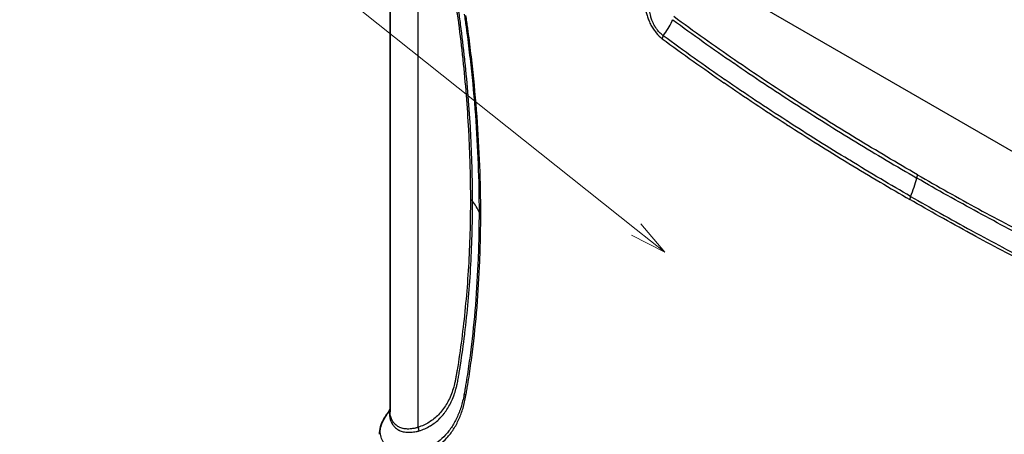
# Model space of a CAD drawing. Units: millimetres. Extents: x 43 to 3572, y 24 to 1710.
# Drawn here: x 705 to 907, y 337 to 423 of the extents above; entities that cross this region are included whole.
import ezdxf

# ---------------------------------------------------------------- set-up
doc = ezdxf.new("R2010")
doc.units = ezdxf.units.MM
doc.header["$LTSCALE"] = 3
doc.layers.add('Symbol (TK)', color=100, linetype='Continuous', lineweight=18, true_color=0x00ff3f)
doc.layers.add('Visible (ISO)', color=7, linetype='Continuous', lineweight=35)
doc.layers.add('Visible Narrow (ISO)', color=7, linetype='Continuous', lineweight=25)
doc.styles.add('Note Text (TK2) NK用', font='txt')

# ---------------------------------------------------------------- blocks, each defined once
blk = doc.blocks.new('バルーン5')
at = {"layer": 'Symbol (TK)', "color": 100, "true_color": 0x00ff40}
for p, q in [((277.012, 126.499), (245.561, 151.559)), ((278.967, 124.941), (277.323, 126.89)), ((276.7, 126.108), (278.967, 124.941)), ((277.012, 126.499), (278.967, 124.941))]:
    blk.add_line(p, q, dxfattribs=at)
at = {"layer": 'Symbol (TK)'}
blk.add_circle((240.878, 155.291), 6, dxfattribs=at)
at = {"layer": 'Symbol (TK)', "color": 7, "insert": (240.878, 155.26), "char_height": 3.5, "attachment_point": 5, "style": 'Note Text (TK2) NK用'}
blk.add_mtext('2', dxfattribs=at)

msp = doc.modelspace()

# ---------------------------------------------------------------- linework, layer by layer
at = {"layer": 'Visible (ISO)'}
msp.add_line((780.563, 342.077), (780.563, 454.831), dxfattribs=at)
msp.add_open_spline([(778.386, 337.473), (778.386, 338.508), (778.705, 339.56), (779.463, 340.904), (779.685, 341.242), (779.934, 341.576)], degree=3, knots=[0, 0, 0, 0, 0.67803135, 0.67803135, 0.90871824, 0.90871824, 0.90871824, 0.90871824], dxfattribs=at)
msp.add_open_spline([(779.933, 341.575), (780.108, 341.808), (780.339, 342.161), (780.563, 342.636)], degree=3, dxfattribs=at)
at = {"layer": 'Visible Narrow (ISO)'}
for p, q in [((786.302, 338.929), (786.302, 444.814)), ((941.129, 376.459), (836.251, 437.01)), ((839.522, 421.816), (839.522, 421.816)), ((880.847, 394.584), (880.847, 394.584)), ((882.678, 388.979), (882.678, 388.979)), ((796.799, 352.385), (796.799, 352.385)), ((794.921, 351.165), (794.921, 351.165))]:
    msp.add_line(p, q, dxfattribs=at)
for centre, major_axis, ratio, start_param, end_param in [((837.313, 419.162), (-0.778, -1.049), 0.4901191, 5.0011051, 5.55922), ((874.226, 388.152), (10.886, 18.855), 0.5773503, 4.9403887, 5.1291931), ((887.151, 389.849), (1.089, 1.885), 0.5773503, 5.1291935, 5.4977871), ((881.463, 388.396), (-0.227, 1.286), 0.7990732, 5.309869, 5.309941), ((795.499, 384.784), (-2.177, 0), 0.5773795, 3.5629385, 3.9270162), ((888.074, 386.18), (0.653, 1.131), 0.5773499, 1.7988714, 2.3561943), ((777.617, 380.158), (21.772, 0), 0.5773503, 0.2305735, 0.4212762), ((800.085, 383.203), (-1.306, 0), 0.5773073, 0.2305358, 0.7853123), ((797.051, 345.954), (-1.286, 0.231), 0.6739683, 0.3464414, 0.8970862), ((784.763, 338.04), (-0.637, 2.082), 0.8093675, 4.5350807, 4.8967464)]:
    msp.add_ellipse(centre, major_axis=major_axis, ratio=ratio, start_param=start_param, end_param=end_param, dxfattribs=at)
for points, knots in [([(786.302, 444.814), (787.114, 443.628), (787.87, 442.412), (788.574, 441.168), (788.578, 441.161), (788.582, 441.153), (788.586, 441.146), (789.284, 439.909), (789.93, 438.644), (790.521, 437.35), (790.528, 437.334), (790.535, 437.319), (790.542, 437.303), (790.832, 436.667), (791.106, 436.03), (791.364, 435.394), (791.371, 435.374), (791.379, 435.355), (791.387, 435.335), (791.642, 434.703), (791.881, 434.072), (792.105, 433.44), (792.113, 433.417), (792.121, 433.393), (792.129, 433.37), (792.58, 432.092), (792.966, 430.815), (793.287, 429.54), (793.295, 429.509), (793.303, 429.478), (793.311, 429.447), (793.465, 428.829), (793.604, 428.209), (793.726, 427.597), (793.733, 427.562), (793.74, 427.527), (793.747, 427.493), (793.81, 427.17), (793.869, 426.849), (793.923, 426.53), (793.971, 426.249), (794.014, 425.97), (794.056, 425.692), (794.061, 425.654), (794.067, 425.616), (794.072, 425.579), (794.113, 425.303), (794.152, 425.027), (794.191, 424.752), (794.197, 424.713), (794.202, 424.673), (794.208, 424.634), (794.246, 424.36), (794.285, 424.087), (794.323, 423.814), (794.329, 423.773), (794.334, 423.731), (794.34, 423.69), (794.421, 423.107), (794.5, 422.524), (794.577, 421.942), (794.583, 421.897), (794.589, 421.852), (794.595, 421.807), (794.917, 419.361), (795.205, 416.93), (795.462, 414.512), (795.468, 414.453), (795.474, 414.394), (795.481, 414.335), (795.994, 409.471), (796.382, 404.664), (796.642, 399.912), (796.647, 399.825), (796.651, 399.738), (796.656, 399.652), (796.781, 397.335), (796.875, 395.03), (796.939, 392.741), (796.942, 392.641), (796.944, 392.541), (796.947, 392.442), (796.976, 391.355), (796.998, 390.272), (797.013, 389.193), (797.015, 389.087), (797.016, 388.981), (797.018, 388.875), (797.024, 388.393), (797.029, 387.911), (797.032, 387.43), (797.036, 386.843), (797.038, 386.258), (797.038, 385.673)], [0, 0, 0, 0, 0.00500188, 0.00500188, 0.00500188, 0.005031897, 0.005031897, 0.005031897, 0.010003761, 0.010003761, 0.010003761, 0.010063794, 0.010063794, 0.010063794, 0.012504701, 0.012504701, 0.012504701, 0.012579746, 0.012579746, 0.012579746, 0.015005641, 0.015005641, 0.015005641, 0.015095692, 0.015095692, 0.015095692, 0.020007521, 0.020007521, 0.020007521, 0.020127589, 0.020127589, 0.020127589, 0.022508461, 0.022508461, 0.022508461, 0.022643541, 0.022643541, 0.022643541, 0.023901525, 0.023901525, 0.023901525, 0.025009401, 0.025009401, 0.025009401, 0.025159487, 0.025159487, 0.025159487, 0.026259871, 0.026259871, 0.026259871, 0.02641746, 0.02641746, 0.02641746, 0.027510341, 0.027510341, 0.027510341, 0.027675435, 0.027675435, 0.027675435, 0.030011282, 0.030011282, 0.030011282, 0.030191384, 0.030191384, 0.030191384, 0.040015042, 0.040015042, 0.040015042, 0.040255178, 0.040255178, 0.040255178, 0.060022563, 0.060022563, 0.060022563, 0.060382768, 0.060382768, 0.060382768, 0.070026324, 0.070026324, 0.070026324, 0.070446559, 0.070446559, 0.070446559, 0.075028204, 0.075028204, 0.075028204, 0.075478459, 0.075478459, 0.075478459, 0.077529144, 0.077529144, 0.077529144, 0.080030084, 0.080030084, 0.080030084, 0.080030084]), ([(797.485, 385.298), (797.485, 385.889), (797.483, 386.481), (797.479, 387.073), (797.475, 387.552), (797.471, 388.03), (797.465, 388.51), (797.449, 389.698), (797.426, 390.89), (797.394, 392.087), (797.391, 392.204), (797.388, 392.322), (797.384, 392.439), (797.32, 394.718), (797.226, 397.012), (797.102, 399.319), (797.096, 399.441), (797.089, 399.563), (797.082, 399.685), (796.821, 404.416), (796.435, 409.203), (795.923, 414.044), (795.909, 414.176), (795.895, 414.308), (795.881, 414.439), (795.63, 416.793), (795.349, 419.159), (795.035, 421.54), (795.017, 421.676), (794.999, 421.812), (794.98, 421.949), (794.915, 422.441), (794.847, 422.935), (794.779, 423.429), (794.76, 423.566), (794.741, 423.703), (794.722, 423.841), (794.697, 424.018), (794.672, 424.196), (794.647, 424.374), (794.628, 424.512), (794.609, 424.649), (794.59, 424.787), (794.565, 424.965), (794.54, 425.143), (794.514, 425.322), (794.494, 425.459), (794.473, 425.597), (794.452, 425.735), (794.423, 425.92), (794.393, 426.106), (794.361, 426.293), (794.306, 426.621), (794.245, 426.95), (794.18, 427.282), (794.155, 427.41), (794.129, 427.539), (794.102, 427.668), (793.99, 428.206), (793.866, 428.748), (793.731, 429.289), (793.702, 429.404), (793.673, 429.52), (793.643, 429.635), (793.326, 430.861), (792.95, 432.089), (792.517, 433.318), (792.486, 433.404), (792.456, 433.491), (792.425, 433.577), (792.214, 434.163), (791.991, 434.749), (791.755, 435.335), (791.725, 435.407), (791.696, 435.48), (791.666, 435.552), (791.421, 436.153), (791.161, 436.755), (790.887, 437.355), (790.861, 437.413), (790.834, 437.47), (790.808, 437.528), (790.216, 438.813), (789.573, 440.07), (788.878, 441.3), (788.863, 441.327), (788.847, 441.355), (788.831, 441.382), (788.119, 442.639), (787.354, 443.866), (786.533, 445.065)], [0, 0, 0, 0, 0.00253029, 0.00253029, 0.00253029, 0.004571573, 0.004571573, 0.004571573, 0.009625624, 0.009625624, 0.009625624, 0.010121158, 0.010121158, 0.010121158, 0.019733466, 0.019733466, 0.019733466, 0.020242316, 0.020242316, 0.020242316, 0.039948995, 0.039948995, 0.039948995, 0.040484632, 0.040484632, 0.040484632, 0.050058169, 0.050058169, 0.050058169, 0.050605791, 0.050605791, 0.050605791, 0.052585967, 0.052585967, 0.052585967, 0.05313608, 0.05313608, 0.05313608, 0.053849078, 0.053849078, 0.053849078, 0.054401225, 0.054401225, 0.054401225, 0.055116377, 0.055116377, 0.055116377, 0.05566637, 0.05566637, 0.05566637, 0.056402898, 0.056402898, 0.056402898, 0.057696596, 0.057696596, 0.057696596, 0.058196659, 0.058196659, 0.058196659, 0.060282899, 0.060282899, 0.060282899, 0.060726949, 0.060726949, 0.060726949, 0.065454593, 0.065454593, 0.065454593, 0.065787528, 0.065787528, 0.065787528, 0.068040282, 0.068040282, 0.068040282, 0.068317817, 0.068317817, 0.068317817, 0.070626063, 0.070626063, 0.070626063, 0.070848107, 0.070848107, 0.070848107, 0.075797588, 0.075797588, 0.075797588, 0.075908686, 0.075908686, 0.075908686, 0.080969265, 0.080969265, 0.080969265, 0.080969265]), ([(832.375, 431.304), (832.375, 430.272), (832.407, 429.222), (832.482, 428.15), (832.52, 427.614), (832.569, 427.073), (832.631, 426.528), (832.647, 426.392), (832.663, 426.255), (832.68, 426.119), (832.698, 425.982), (832.716, 425.844), (832.736, 425.707), (832.777, 425.431), (832.824, 425.153), (832.88, 424.871), (832.936, 424.59), (833.001, 424.306), (833.076, 424.019), (833.151, 423.731), (833.238, 423.438), (833.336, 423.148), (833.433, 422.859), (833.542, 422.57), (833.664, 422.283), (833.786, 421.996), (833.922, 421.709), (834.072, 421.427), (834.222, 421.144), (834.384, 420.871), (834.558, 420.609), (834.732, 420.346), (834.918, 420.092), (835.117, 419.851), (835.515, 419.369), (835.94, 418.962), (836.39, 418.629)], [0, 0, 0, 0, 0.004421264, 0.004421264, 0.004421264, 0.006631896, 0.006631896, 0.006631896, 0.007184554, 0.007184554, 0.007184554, 0.007737212, 0.007737212, 0.007737212, 0.008842528, 0.008842528, 0.008842528, 0.009947843, 0.009947843, 0.009947843, 0.011053159, 0.011053159, 0.011053159, 0.012158475, 0.012158475, 0.012158475, 0.013263791, 0.013263791, 0.013263791, 0.014369107, 0.014369107, 0.014369107, 0.015474423, 0.015474423, 0.015474423, 0.017685055, 0.017685055, 0.017685055, 0.017685055]), ([(836.599, 419.229), (836.387, 419.379), (836.182, 419.549), (835.985, 419.739), (835.813, 419.905), (835.646, 420.087), (835.486, 420.284), (835.463, 420.313), (835.44, 420.342), (835.417, 420.371), (835.27, 420.557), (835.134, 420.751), (835.007, 420.952), (834.977, 420.999), (834.948, 421.046), (834.92, 421.093), (834.805, 421.283), (834.699, 421.48), (834.6, 421.682), (834.568, 421.747), (834.537, 421.812), (834.507, 421.878), (834.419, 422.069), (834.339, 422.261), (834.267, 422.454), (834.168, 422.716), (834.083, 422.979), (834.008, 423.242), (833.984, 423.329), (833.96, 423.417), (833.938, 423.504), (833.892, 423.685), (833.851, 423.865), (833.814, 424.044), (833.795, 424.135), (833.778, 424.226), (833.761, 424.316), (833.729, 424.492), (833.702, 424.665), (833.677, 424.838), (833.664, 424.928), (833.652, 425.018), (833.641, 425.108), (833.625, 425.238), (833.61, 425.368), (833.597, 425.497), (833.593, 425.539), (833.589, 425.581), (833.585, 425.623), (833.583, 425.646), (833.581, 425.668), (833.579, 425.69), (833.576, 425.722), (833.573, 425.754), (833.571, 425.786), (833.568, 425.818), (833.565, 425.85), (833.563, 425.882), (833.56, 425.914), (833.558, 425.946), (833.556, 425.978), (833.555, 425.991), (833.554, 426.003), (833.554, 426.016), (833.553, 426.027), (833.552, 426.039), (833.551, 426.05), (833.549, 426.086), (833.547, 426.122), (833.545, 426.158), (833.543, 426.193), (833.542, 426.229), (833.54, 426.265), (833.537, 426.315), (833.535, 426.365), (833.532, 426.415), (833.528, 426.492), (833.525, 426.569), (833.522, 426.646), (833.502, 427.101), (833.492, 427.552), (833.488, 428), (833.488, 428.052), (833.488, 428.104), (833.487, 428.156), (833.483, 429.154), (833.514, 430.134), (833.571, 431.1)], [0, 0, 0, 0, 0.001027055, 0.001027055, 0.001027055, 0.001924025, 0.001924025, 0.001924025, 0.002054109, 0.002054109, 0.002054109, 0.002887382, 0.002887382, 0.002887382, 0.003081164, 0.003081164, 0.003081164, 0.003857826, 0.003857826, 0.003857826, 0.004108218, 0.004108218, 0.004108218, 0.00483827, 0.00483827, 0.00483827, 0.005833427, 0.005833427, 0.005833427, 0.006162327, 0.006162327, 0.006162327, 0.006841482, 0.006841482, 0.006841482, 0.007189382, 0.007189382, 0.007189382, 0.007862971, 0.007862971, 0.007862971, 0.008216436, 0.008216436, 0.008216436, 0.008729963, 0.008729963, 0.008729963, 0.008897802, 0.008897802, 0.008897802, 0.008986727, 0.008986727, 0.008986727, 0.009115109, 0.009115109, 0.009115109, 0.009243491, 0.009243491, 0.009243491, 0.009371872, 0.009371872, 0.009371872, 0.009422459, 0.009422459, 0.009422459, 0.009468159, 0.009468159, 0.009468159, 0.009612588, 0.009612588, 0.009612588, 0.009757018, 0.009757018, 0.009757018, 0.009958884, 0.009958884, 0.009958884, 0.010270545, 0.010270545, 0.010270545, 0.012110966, 0.012110966, 0.012110966, 0.012324654, 0.012324654, 0.012324654, 0.016432872, 0.016432872, 0.016432872, 0.016432872]), ([(795.789, 423.674), (795.854, 423.236), (795.915, 422.799), (796.037, 421.926), (796.218, 420.617), (796.389, 419.313), (796.719, 416.708), (796.923, 414.979), (797.488, 409.813), (797.803, 406.395), (798.307, 399.616), (798.497, 396.251), (798.749, 389.59), (798.813, 386.292), (798.813, 383.031)], [0, 0, 0, 0, 0.001744616, 0.001744616, 0.003489232, 0.006978465, 0.006978465, 0.013956929, 0.013956929, 0.027913858, 0.027913858, 0.041870787, 0.041870787, 0.055827717, 0.055827717, 0.055827717, 0.055827717]), ([(799.161, 382.67), (799.161, 385.941), (799.097, 389.246), (798.97, 392.585), (798.843, 395.924), (798.653, 399.298), (798.401, 402.697), (798.148, 406.096), (797.832, 409.523), (797.454, 412.977), (797.265, 414.704), (797.061, 416.438), (796.84, 418.179), (796.73, 419.05), (796.615, 419.922), (796.497, 420.796), (796.437, 421.233), (796.377, 421.67), (796.316, 422.108), (796.254, 422.546), (796.193, 422.984), (796.127, 423.424)], [0, 0, 0, 0, 0.014012495, 0.014012495, 0.014012495, 0.028024989, 0.028024989, 0.028024989, 0.042037484, 0.042037484, 0.042037484, 0.049043731, 0.049043731, 0.049043731, 0.052546855, 0.052546855, 0.052546855, 0.054298417, 0.054298417, 0.054298417, 0.056049979, 0.056049979, 0.056049979, 0.056049979]), ([(836.599, 419.229), (836.69, 419.356), (836.779, 419.484), (836.867, 419.612), (837.516, 420.561), (838.083, 421.541), (838.549, 422.534)], [0.0004351836, 0.0004351836, 0.0004351836, 0.0004351836, 0.0010110586, 0.0010110586, 0.0010110586, 0.0052696696, 0.0052696696, 0.0052696696, 0.0052696696]), ([(838.549, 422.534), (842.691, 419.468), (846.847, 416.518), (851.01, 413.659), (851.015, 413.656), (851.019, 413.653), (851.023, 413.65), (855.182, 410.793), (859.346, 408.028), (863.514, 405.339), (863.519, 405.336), (863.524, 405.333), (863.528, 405.33), (867.696, 402.641), (871.868, 400.028), (876.044, 397.482), (876.046, 397.481), (876.048, 397.48), (876.05, 397.479), (880.228, 394.931), (884.407, 392.453), (888.587, 390.038)], [0, 0, 0, 0, 0.020700954, 0.020700954, 0.020700954, 0.020721802, 0.020721802, 0.020721802, 0.041401908, 0.041401908, 0.041401908, 0.041425836, 0.041425836, 0.041425836, 0.062102862, 0.062102862, 0.062102862, 0.062113378, 0.062113378, 0.062113378, 0.082803816, 0.082803816, 0.082803816, 0.082803816]), ([(888.69, 390.738), (884.513, 393.15), (880.339, 395.624), (876.167, 398.165), (871.996, 400.707), (867.827, 403.316), (863.662, 406.002), (859.496, 408.689), (855.334, 411.451), (851.175, 414.307), (849.096, 415.735), (847.017, 417.186), (844.942, 418.663), (842.867, 420.139), (840.795, 421.641), (838.726, 423.173)], [0, 0, 0, 0, 0.020651516, 0.020651516, 0.020651516, 0.041303592, 0.041303592, 0.041303592, 0.061956306, 0.061956306, 0.061956306, 0.072283323, 0.072283323, 0.072283323, 0.082609512, 0.082609512, 0.082609512, 0.082609512]), ([(836.39, 418.629), (838.491, 417.069), (840.597, 415.542), (842.705, 414.039), (844.813, 412.536), (846.924, 411.06), (849.037, 409.607), (849.061, 409.59), (849.086, 409.573), (849.111, 409.556), (853.311, 406.669), (857.514, 403.876), (861.721, 401.161), (861.772, 401.129), (861.822, 401.097), (861.872, 401.064), (864.001, 399.691), (866.13, 398.338), (868.261, 397.004), (870.315, 395.717), (872.371, 394.448), (874.427, 393.194), (874.503, 393.148), (874.579, 393.102), (874.655, 393.055), (876.787, 391.757), (878.92, 390.476), (881.053, 389.212), (883.085, 388.009), (885.118, 386.821), (887.151, 385.646)], [0, 0, 0, 0, 0.01050609, 0.01050609, 0.01050609, 0.02101218, 0.02101218, 0.02101218, 0.021135952, 0.021135952, 0.021135952, 0.04202436, 0.04202436, 0.04202436, 0.042273397, 0.042273397, 0.042273397, 0.052842819, 0.052842819, 0.052842819, 0.063036539, 0.063036539, 0.063036539, 0.063412664, 0.063412664, 0.063412664, 0.073983245, 0.073983245, 0.073983245, 0.084048719, 0.084048719, 0.084048719, 0.084048719]), ([(887.29, 386.291), (885.259, 387.464), (883.229, 388.65), (881.199, 389.853), (879.068, 391.115), (876.938, 392.395), (874.808, 393.693), (874.733, 393.738), (874.658, 393.784), (874.583, 393.83), (872.528, 395.083), (870.475, 396.351), (868.422, 397.637), (868.36, 397.675), (868.298, 397.714), (868.236, 397.753), (866.17, 399.048), (864.105, 400.361), (862.041, 401.693), (861.992, 401.724), (861.943, 401.756), (861.894, 401.787), (857.692, 404.499), (853.493, 407.289), (849.298, 410.172), (849.274, 410.189), (849.251, 410.205), (849.227, 410.221), (847.118, 411.672), (845.009, 413.145), (842.904, 414.645), (840.799, 416.146), (838.697, 417.672), (836.599, 419.229)], [0, 0, 0, 0, 0.010051227, 0.010051227, 0.010051227, 0.020605005, 0.020605005, 0.020605005, 0.020976711, 0.020976711, 0.020976711, 0.031158631, 0.031158631, 0.031158631, 0.031465067, 0.031465067, 0.031465067, 0.041711304, 0.041711304, 0.041711304, 0.041953422, 0.041953422, 0.041953422, 0.062813013, 0.062813013, 0.062813013, 0.062930133, 0.062930133, 0.062930133, 0.073418489, 0.073418489, 0.073418489, 0.083906845, 0.083906845, 0.083906845, 0.083906845]), ([(938.63, 364.753), (934.489, 366.469), (930.332, 368.319), (926.169, 370.266), (926.164, 370.268), (926.16, 370.27), (926.156, 370.272), (921.997, 372.217), (917.833, 374.261), (913.664, 376.385), (913.659, 376.388), (913.654, 376.39), (913.649, 376.392), (909.481, 378.516), (905.308, 380.722), (901.132, 382.998), (901.13, 382.999), (901.128, 383), (901.126, 383.001), (896.947, 385.279), (892.767, 387.626), (888.587, 390.038)], [0, 0, 0, 0, 0.020700954, 0.020700954, 0.020700954, 0.020721802, 0.020721802, 0.020721802, 0.041401908, 0.041401908, 0.041401908, 0.041425836, 0.041425836, 0.041425836, 0.062102862, 0.062102862, 0.062102862, 0.062113378, 0.062113378, 0.062113378, 0.082803816, 0.082803816, 0.082803816, 0.082803816]), ([(888.69, 390.738), (892.867, 388.327), (897.041, 385.981), (901.213, 383.706), (905.384, 381.431), (909.553, 379.226), (913.718, 377.102), (917.884, 374.978), (922.046, 372.934), (926.205, 370.988), (928.284, 370.015), (930.363, 369.066), (932.438, 368.147), (934.513, 367.227), (936.585, 366.336), (938.654, 365.479)], [0.000000001, 0.000000001, 0.000000001, 0.000000001, 0.020651516, 0.020651516, 0.020651516, 0.041303592, 0.041303592, 0.041303592, 0.061956306, 0.061956306, 0.061956306, 0.072283323, 0.072283323, 0.072283323, 0.082609512, 0.082609512, 0.082609512, 0.082609512]), ([(797.038, 385.673), (797.038, 380.992), (796.905, 376.385), (796.641, 371.874), (796.377, 367.363), (795.982, 362.945), (795.457, 358.618), (795.195, 356.455), (794.901, 354.315), (794.57, 352.2), (794.487, 351.671), (794.402, 351.144), (794.315, 350.619), (794.271, 350.356), (794.227, 350.094), (794.182, 349.832), (794.138, 349.57), (794.094, 349.308), (794.046, 349.047), (793.999, 348.787), (793.949, 348.529), (793.893, 348.275), (793.838, 348.021), (793.777, 347.769), (793.713, 347.523), (793.583, 347.029), (793.437, 346.554), (793.273, 346.098), (792.946, 345.185), (792.551, 344.345), (792.09, 343.578), (791.859, 343.194), (791.611, 342.829), (791.346, 342.482), (791.081, 342.136), (790.798, 341.807), (790.503, 341.503), (789.911, 340.895), (789.265, 340.376), (788.565, 339.947), (787.865, 339.518), (787.112, 339.177), (786.302, 338.929)], [0, 0, 0, 0, 0.02006466, 0.02006466, 0.02006466, 0.04012932, 0.04012932, 0.04012932, 0.05016165, 0.05016165, 0.05016165, 0.052669733, 0.052669733, 0.052669733, 0.053923774, 0.053923774, 0.053923774, 0.055177815, 0.055177815, 0.055177815, 0.056431856, 0.056431856, 0.056431856, 0.057685898, 0.057685898, 0.057685898, 0.06019398, 0.06019398, 0.06019398, 0.065210145, 0.065210145, 0.065210145, 0.067718228, 0.067718228, 0.067718228, 0.07022631, 0.07022631, 0.07022631, 0.075242475, 0.075242475, 0.075242475, 0.08025864, 0.08025864, 0.08025864, 0.08025864]), ([(937.912, 360.015), (935.81, 360.882), (933.705, 361.786), (931.596, 362.717), (929.488, 363.649), (927.377, 364.611), (925.265, 365.597), (925.24, 365.608), (925.215, 365.62), (925.19, 365.632), (920.99, 367.594), (916.787, 369.656), (912.58, 371.798), (912.529, 371.824), (912.479, 371.849), (912.429, 371.875), (910.3, 372.96), (908.171, 374.066), (906.04, 375.191), (903.986, 376.277), (901.93, 377.382), (899.874, 378.502), (899.798, 378.544), (899.722, 378.585), (899.646, 378.626), (897.514, 379.79), (895.382, 380.972), (893.248, 382.172), (891.216, 383.314), (889.184, 384.474), (887.151, 385.646)], [0, 0, 0, 0, 0.01050609, 0.01050609, 0.01050609, 0.02101218, 0.02101218, 0.02101218, 0.021135952, 0.021135952, 0.021135952, 0.04202436, 0.04202436, 0.04202436, 0.042273397, 0.042273397, 0.042273397, 0.052842819, 0.052842819, 0.052842819, 0.063036539, 0.063036539, 0.063036539, 0.063412664, 0.063412664, 0.063412664, 0.073983245, 0.073983245, 0.073983245, 0.084048719, 0.084048719, 0.084048719, 0.084048719]), ([(887.29, 386.291), (889.321, 385.119), (891.351, 383.961), (893.381, 382.819), (895.513, 381.621), (897.643, 380.441), (899.773, 379.279), (899.848, 379.238), (899.923, 379.197), (899.998, 379.157), (902.053, 378.037), (904.107, 376.933), (906.16, 375.848), (906.222, 375.816), (906.283, 375.783), (906.345, 375.751), (908.411, 374.66), (910.476, 373.589), (912.541, 372.536), (912.59, 372.512), (912.638, 372.487), (912.687, 372.462), (916.89, 370.321), (921.089, 368.262), (925.284, 366.302), (925.307, 366.291), (925.331, 366.28), (925.354, 366.269), (927.464, 365.284), (929.572, 364.323), (931.677, 363.392), (933.782, 362.462), (935.884, 361.561), (937.983, 360.695)], [0, 0, 0, 0, 0.010051227, 0.010051227, 0.010051227, 0.020605005, 0.020605005, 0.020605005, 0.020976711, 0.020976711, 0.020976711, 0.031158631, 0.031158631, 0.031158631, 0.031465067, 0.031465067, 0.031465067, 0.041711304, 0.041711304, 0.041711304, 0.041953422, 0.041953422, 0.041953422, 0.062813013, 0.062813013, 0.062813013, 0.062930133, 0.062930133, 0.062930133, 0.073418489, 0.073418489, 0.073418489, 0.083906845, 0.083906845, 0.083906845, 0.083906845]), ([(786.533, 338.181), (787.352, 338.432), (788.114, 338.774), (788.823, 339.205), (788.835, 339.212), (788.846, 339.219), (788.857, 339.225), (789.553, 339.652), (790.198, 340.164), (790.789, 340.763), (790.808, 340.782), (790.827, 340.801), (790.846, 340.821), (791.126, 341.108), (791.395, 341.417), (791.649, 341.742), (791.67, 341.77), (791.691, 341.797), (791.712, 341.825), (791.959, 342.147), (792.191, 342.485), (792.409, 342.838), (792.432, 342.875), (792.454, 342.911), (792.476, 342.948), (792.921, 343.686), (793.305, 344.489), (793.629, 345.357), (793.65, 345.415), (793.671, 345.473), (793.692, 345.532), (793.837, 345.934), (793.969, 346.35), (794.088, 346.78), (794.107, 346.851), (794.126, 346.921), (794.145, 346.992), (794.211, 347.245), (794.273, 347.503), (794.331, 347.764), (794.37, 347.943), (794.407, 348.124), (794.442, 348.307), (794.458, 348.389), (794.473, 348.471), (794.488, 348.554), (794.52, 348.735), (794.551, 348.917), (794.581, 349.099), (794.595, 349.183), (794.609, 349.266), (794.622, 349.349), (794.653, 349.532), (794.683, 349.714), (794.713, 349.897), (794.727, 349.978), (794.74, 350.059), (794.754, 350.14), (794.828, 350.59), (794.901, 351.041), (794.973, 351.493), (794.985, 351.571), (794.997, 351.648), (795.01, 351.726), (795.332, 353.785), (795.62, 355.868), (795.877, 357.973), (795.884, 358.036), (795.892, 358.1), (795.9, 358.164), (796.422, 362.471), (796.816, 366.869), (797.081, 371.359), (797.083, 371.392), (797.085, 371.426), (797.087, 371.459), (797.352, 375.983), (797.485, 380.603), (797.485, 385.298)], [0, 0, 0, 0, 0.00502764, 0.00502764, 0.00502764, 0.005107311, 0.005107311, 0.005107311, 0.01005528, 0.01005528, 0.01005528, 0.010214433, 0.010214433, 0.010214433, 0.0125691, 0.0125691, 0.0125691, 0.012768041, 0.012768041, 0.012768041, 0.01508292, 0.01508292, 0.01508292, 0.015321593, 0.015321593, 0.015321593, 0.02011056, 0.02011056, 0.02011056, 0.02042888, 0.02042888, 0.02042888, 0.02262438, 0.02262438, 0.02262438, 0.022982901, 0.022982901, 0.022982901, 0.024260709, 0.024260709, 0.024260709, 0.0251382, 0.0251382, 0.0251382, 0.025533712, 0.025533712, 0.025533712, 0.026395111, 0.026395111, 0.026395111, 0.026788021, 0.026788021, 0.026788021, 0.027652021, 0.027652021, 0.027652021, 0.028035354, 0.028035354, 0.028035354, 0.030165841, 0.030165841, 0.030165841, 0.030531592, 0.030531592, 0.030531592, 0.040221121, 0.040221121, 0.040221121, 0.040514968, 0.040514968, 0.040514968, 0.060331681, 0.060331681, 0.060331681, 0.060478858, 0.060478858, 0.060478858, 0.080442242, 0.080442242, 0.080442242, 0.080442242]), ([(798.813, 383.031), (798.812, 382.216), (798.808, 381.403), (798.801, 380.593), (798.793, 379.85), (798.783, 379.11), (798.769, 378.372), (798.739, 376.75), (798.692, 375.139), (798.63, 373.539), (798.505, 370.337), (798.317, 367.176), (798.065, 364.055), (798.062, 364.019), (798.059, 363.983), (798.056, 363.948), (797.806, 360.864), (797.493, 357.821), (797.119, 354.824), (797.117, 354.807), (797.114, 354.79), (797.112, 354.774), (796.925, 353.275), (796.722, 351.788), (796.503, 350.313), (796.502, 350.305), (796.501, 350.297), (796.499, 350.289), (796.39, 349.551), (796.276, 348.816), (796.159, 348.084), (796.158, 348.081), (796.158, 348.077), (796.157, 348.074), (796.098, 347.707), (796.038, 347.342), (795.977, 346.977), (795.916, 346.609), (795.854, 346.242), (795.789, 345.877)], [0, 0, 0, 0, 0.003489643, 0.003489643, 0.003489643, 0.006687741, 0.006687741, 0.006687741, 0.013710534, 0.013710534, 0.013710534, 0.027756228, 0.027756228, 0.027756228, 0.027917146, 0.027917146, 0.027917146, 0.041798811, 0.041798811, 0.041798811, 0.04187572, 0.04187572, 0.04187572, 0.048817755, 0.048817755, 0.048817755, 0.048855006, 0.048855006, 0.048855006, 0.052327904, 0.052327904, 0.052327904, 0.05234465, 0.05234465, 0.05234465, 0.054083154, 0.054083154, 0.054083154, 0.055834293, 0.055834293, 0.055834293, 0.055834293]), ([(796.128, 345.421), (796.193, 345.785), (796.255, 346.152), (796.316, 346.519), (796.316, 346.521), (796.317, 346.523), (796.317, 346.525), (796.378, 346.89), (796.438, 347.256), (796.497, 347.622), (796.498, 347.627), (796.498, 347.631), (796.499, 347.636), (796.617, 348.368), (796.731, 349.104), (796.84, 349.843), (796.842, 349.852), (796.843, 349.861), (796.844, 349.87), (797.064, 351.347), (797.267, 352.837), (797.455, 354.338), (797.457, 354.356), (797.459, 354.374), (797.462, 354.392), (797.837, 357.394), (798.15, 360.445), (798.402, 363.535), (798.405, 363.572), (798.408, 363.609), (798.411, 363.647), (798.659, 366.719), (798.845, 369.831), (798.97, 372.982), (798.973, 373.039), (798.975, 373.097), (798.977, 373.154), (799.04, 374.759), (799.086, 376.374), (799.117, 377.999), (799.146, 379.547), (799.159, 381.105), (799.161, 382.67)], [0, 0, 0, 0, 0.001750797, 0.001750797, 0.001750797, 0.001761302, 0.001761302, 0.001761302, 0.003501594, 0.003501594, 0.003501594, 0.003522603, 0.003522603, 0.003522603, 0.007003187, 0.007003187, 0.007003187, 0.007045206, 0.007045206, 0.007045206, 0.014006374, 0.014006374, 0.014006374, 0.014090412, 0.014090412, 0.014090412, 0.028012749, 0.028012749, 0.028012749, 0.028180825, 0.028180825, 0.028180825, 0.042019123, 0.042019123, 0.042019123, 0.042271239, 0.042271239, 0.042271239, 0.049316447, 0.049316447, 0.049316447, 0.056025497, 0.056025497, 0.056025497, 0.056025497]), ([(795.789, 345.877), (795.711, 345.439), (795.627, 345.006), (795.433, 344.168), (795.325, 343.761), (794.971, 342.569), (794.693, 341.817), (794.054, 340.396), (793.694, 339.727), (793.088, 338.787), (792.875, 338.484), (792.432, 337.905), (792.201, 337.63), (791.006, 336.318), (789.914, 335.478), (788.072, 334.537), (787.421, 334.276), (786.404, 333.973), (786.058, 333.887), (785.357, 333.748), (785.001, 333.694), (784.642, 333.651)], [0, 0, 0, 0, 0.002074608, 0.002074608, 0.004149216, 0.004149216, 0.008298433, 0.008298433, 0.012447649, 0.012447649, 0.014522257, 0.014522257, 0.016596865, 0.016596865, 0.024895298, 0.024895298, 0.029044514, 0.029044514, 0.031119122, 0.031119122, 0.03319373, 0.03319373, 0.03319373, 0.03319373]), ([(784.763, 332.909), (785.129, 332.966), (785.492, 333.03), (786.206, 333.183), (786.558, 333.272), (787.593, 333.581), (788.257, 333.847), (790.136, 334.809), (791.25, 335.666), (792.468, 337.006), (792.703, 337.288), (793.155, 337.878), (793.373, 338.188), (793.99, 339.147), (794.358, 339.83), (795.009, 341.282), (795.292, 342.05), (795.654, 343.266), (795.763, 343.682), (795.961, 344.536), (796.048, 344.975), (796.128, 345.421)], [0, 0, 0, 0, 0.002143133, 0.002143133, 0.004286265, 0.004286265, 0.00857253, 0.00857253, 0.017145061, 0.017145061, 0.019288194, 0.019288194, 0.021431326, 0.021431326, 0.025717591, 0.025717591, 0.030003857, 0.030003857, 0.032146989, 0.032146989, 0.034290122, 0.034290122, 0.034290122, 0.034290122]), ([(779.95, 334.972), (779.907, 335.017), (779.864, 335.06), (779.78, 335.145), (779.74, 335.188), (779.623, 335.318), (779.549, 335.405), (779.339, 335.672), (779.215, 335.853), (778.891, 336.414), (778.739, 336.806), (778.609, 337.425), (778.582, 337.636), (778.562, 338.067), (778.569, 338.284), (778.64, 338.94), (778.755, 339.385), (779.118, 340.292), (779.367, 340.757), (779.764, 341.343), (779.847, 341.459), (779.933, 341.575)], [0, 0, 0, 0, 0.000434735, 0.000434735, 0.000869469, 0.000869469, 0.001738939, 0.001738939, 0.003477877, 0.003477877, 0.006955754, 0.006955754, 0.008694693, 0.008694693, 0.010433631, 0.010433631, 0.013911509, 0.013911509, 0.017389386, 0.017389386, 0.018248989, 0.018248989, 0.018248989, 0.018248989]), ([(780.563, 342.421), (780.56, 342.407), (780.557, 342.392), (780.554, 342.378), (780.522, 342.228), (780.499, 342.079), (780.484, 341.933), (780.482, 341.908), (780.479, 341.883), (780.477, 341.858), (780.455, 341.592), (780.46, 341.334), (780.491, 341.083), (780.495, 341.056), (780.498, 341.03), (780.502, 341.003), (780.538, 340.758), (780.6, 340.519), (780.686, 340.284), (780.697, 340.256), (780.708, 340.228), (780.719, 340.199), (780.759, 340.099), (780.803, 339.999), (780.853, 339.899), (780.868, 339.869), (780.883, 339.839), (780.898, 339.809), (780.915, 339.777), (780.933, 339.744), (780.951, 339.712), (780.952, 339.711), (780.952, 339.71), (780.953, 339.708), (780.97, 339.678), (780.988, 339.647), (781.007, 339.618), (781.017, 339.602), (781.026, 339.587), (781.036, 339.571), (781.047, 339.555), (781.057, 339.539), (781.068, 339.523), (781.088, 339.493), (781.108, 339.464), (781.129, 339.435), (781.278, 339.225), (781.447, 339.03), (781.637, 338.856), (781.663, 338.832), (781.689, 338.808), (781.716, 338.785), (781.913, 338.615), (782.131, 338.468), (782.367, 338.344), (782.396, 338.328), (782.426, 338.313), (782.457, 338.298), (782.701, 338.178), (782.964, 338.083), (783.244, 338.014), (783.274, 338.007), (783.304, 338), (783.334, 337.993), (783.624, 337.929), (783.934, 337.893), (784.252, 337.888), (784.278, 337.887), (784.304, 337.887), (784.33, 337.887), (784.481, 337.886), (784.634, 337.892), (784.79, 337.901), (784.813, 337.903), (784.835, 337.904), (784.858, 337.906), (785.019, 337.917), (785.183, 337.932), (785.349, 337.951), (785.367, 337.953), (785.386, 337.956), (785.404, 337.958), (785.577, 337.98), (785.752, 338.006), (785.929, 338.04), (785.941, 338.042), (785.953, 338.044), (785.964, 338.047), (786.051, 338.063), (786.138, 338.082), (786.226, 338.102), (786.233, 338.103), (786.241, 338.105), (786.249, 338.107), (786.291, 338.117), (786.334, 338.127), (786.376, 338.138), (786.428, 338.151), (786.482, 338.165), (786.533, 338.181)], [0.014742035, 0.014742035, 0.014742035, 0.014742035, 0.014852527, 0.014852527, 0.014852527, 0.015995244, 0.015995244, 0.015995244, 0.016192153, 0.016192153, 0.016192153, 0.018282888, 0.018282888, 0.018282888, 0.018505317, 0.018505317, 0.018505317, 0.020568179, 0.020568179, 0.020568179, 0.020818482, 0.020818482, 0.020818482, 0.021707819, 0.021707819, 0.021707819, 0.021975064, 0.021975064, 0.021975064, 0.02226421, 0.02226421, 0.02226421, 0.022275653, 0.022275653, 0.022275653, 0.022553355, 0.022553355, 0.022553355, 0.022697928, 0.022697928, 0.022697928, 0.02285039, 0.02285039, 0.02285039, 0.023131646, 0.023131646, 0.023131646, 0.025166717, 0.025166717, 0.025166717, 0.025444811, 0.025444811, 0.025444811, 0.027498708, 0.027498708, 0.027498708, 0.027757976, 0.027757976, 0.027757976, 0.029848428, 0.029848428, 0.029848428, 0.03007114, 0.03007114, 0.03007114, 0.032210073, 0.032210073, 0.032210073, 0.032384305, 0.032384305, 0.032384305, 0.033394203, 0.033394203, 0.033394203, 0.033540887, 0.033540887, 0.033540887, 0.03458173, 0.03458173, 0.03458173, 0.03469747, 0.03469747, 0.03469747, 0.035781091, 0.035781091, 0.035781091, 0.035854052, 0.035854052, 0.035854052, 0.036386481, 0.036386481, 0.036386481, 0.036432343, 0.036432343, 0.036432343, 0.036693914, 0.036693914, 0.036693914, 0.037010634, 0.037010634, 0.037010634, 0.037010634]), ([(786.302, 338.929), (786.256, 338.911), (786.21, 338.894), (786.164, 338.878), (786.12, 338.863), (786.077, 338.848), (786.033, 338.835), (786.03, 338.834), (786.028, 338.833), (786.025, 338.832), (785.938, 338.805), (785.851, 338.779), (785.765, 338.757), (785.759, 338.755), (785.754, 338.754), (785.748, 338.752), (785.575, 338.707), (785.403, 338.671), (785.233, 338.642), (785.223, 338.64), (785.214, 338.639), (785.204, 338.637), (785.025, 338.608), (784.848, 338.587), (784.674, 338.574), (784.517, 338.562), (784.362, 338.557), (784.209, 338.558), (784.194, 338.559), (784.178, 338.559), (784.163, 338.559), (783.849, 338.565), (783.544, 338.6), (783.259, 338.665), (783.241, 338.669), (783.224, 338.673), (783.206, 338.678), (782.927, 338.745), (782.665, 338.841), (782.423, 338.965), (782.406, 338.973), (782.39, 338.982), (782.373, 338.991), (782.135, 339.117), (781.917, 339.27), (781.72, 339.446), (781.706, 339.459), (781.692, 339.472), (781.678, 339.485), (781.485, 339.664), (781.314, 339.864), (781.167, 340.087), (781.156, 340.103), (781.146, 340.119), (781.136, 340.135), (781.097, 340.195), (781.061, 340.258), (781.026, 340.32), (781.001, 340.366), (780.976, 340.412), (780.953, 340.459), (780.944, 340.475), (780.936, 340.491), (780.929, 340.507), (780.875, 340.616), (780.827, 340.727), (780.786, 340.838), (780.78, 340.854), (780.774, 340.87), (780.768, 340.885), (780.682, 341.125), (780.623, 341.371), (780.591, 341.624), (780.589, 341.64), (780.587, 341.656), (780.585, 341.671), (780.57, 341.803), (780.563, 341.937), (780.563, 342.073)], [0, 0, 0, 0, 0.000294731, 0.000294731, 0.000294731, 0.000570838, 0.000570838, 0.000570838, 0.000588821, 0.000588821, 0.000588821, 0.001141676, 0.001141676, 0.001141676, 0.001175916, 0.001175916, 0.001175916, 0.002283352, 0.002283352, 0.002283352, 0.002346083, 0.002346083, 0.002346083, 0.003511748, 0.003511748, 0.003511748, 0.004566705, 0.004566705, 0.004566705, 0.004673395, 0.004673395, 0.004673395, 0.006850057, 0.006850057, 0.006850057, 0.006985178, 0.006985178, 0.006985178, 0.00913341, 0.00913341, 0.00913341, 0.009284226, 0.009284226, 0.009284226, 0.011416762, 0.011416762, 0.011416762, 0.011572298, 0.011572298, 0.011572298, 0.013700114, 0.013700114, 0.013700114, 0.013851486, 0.013851486, 0.013851486, 0.014420035, 0.014420035, 0.014420035, 0.01484179, 0.01484179, 0.01484179, 0.014988624, 0.014988624, 0.014988624, 0.015983467, 0.015983467, 0.015983467, 0.01612558, 0.01612558, 0.01612558, 0.018266819, 0.018266819, 0.018266819, 0.018398453, 0.018398453, 0.018398453, 0.019507147, 0.019507147, 0.019507147, 0.019507147])]:
    msp.add_open_spline(points, degree=3, knots=knots, dxfattribs=at)
msp.add_open_spline([(782.723, 338.83), (782.723, 338.83), (782.724, 338.83), (782.724, 338.831)], degree=3, dxfattribs=at)

# ---------------------------------------------------------------- block references
at = {"layer": 'Symbol (TK)', "xscale": 3, "yscale": 3, "zscale": 3}
msp.add_blockref('バルーン5', (0, 0), dxfattribs=at)

doc.saveas('drawing.dxf')
